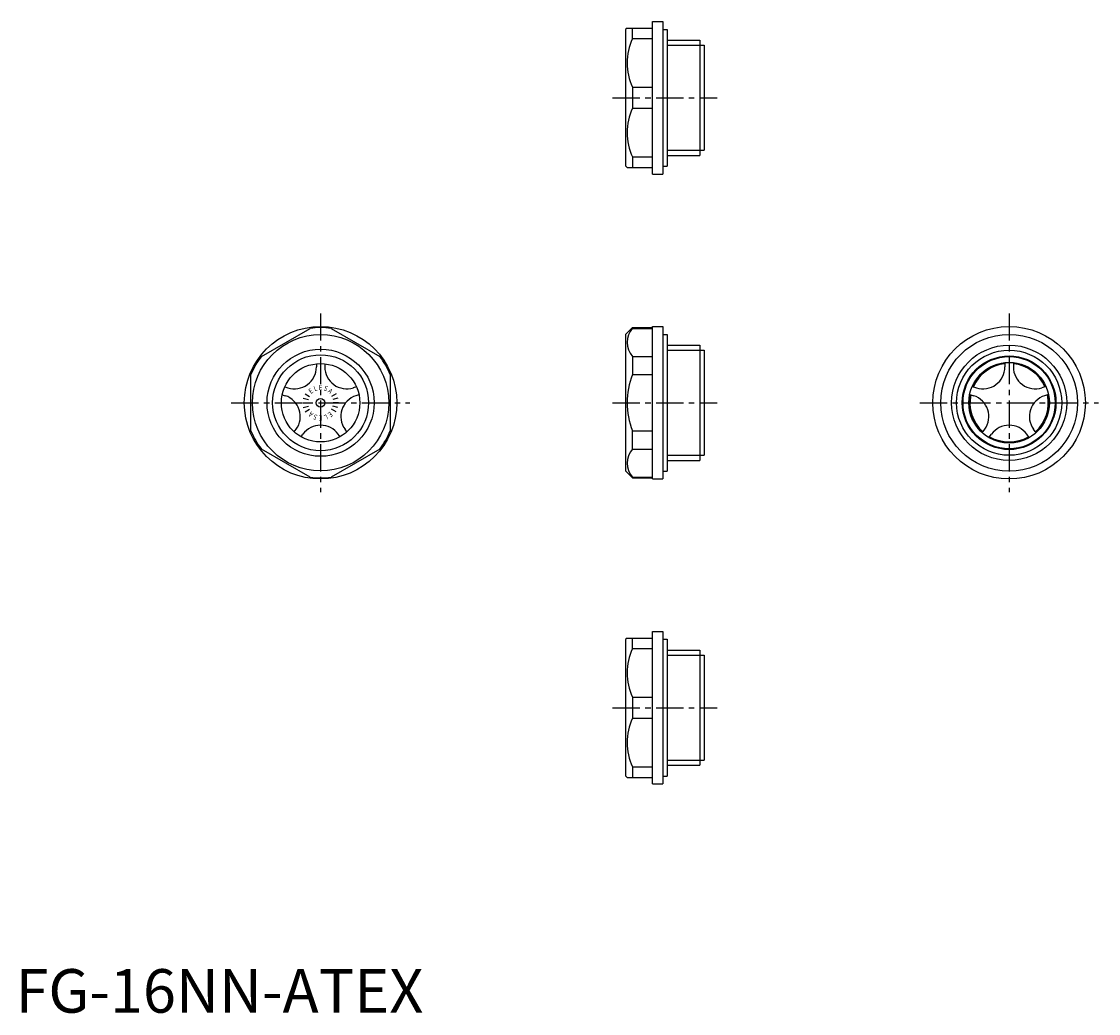
# Model space of a CAD drawing. Extents: x 1 to 248, y 0 to 228.
import ezdxf
from ezdxf.enums import TextEntityAlignment as Align

# ---------------------------------------------------------------- set-up
doc = ezdxf.new("R2010")
doc.units = 0
doc.header["$LTSCALE"] = 5
doc.linetypes.add('CENTER', pattern=[2, 1.25, -0.25, 0.25, -0.25])
doc.layers.get('0').update_dxf_attribs({"linetype": 'CONTINUOUS'})
doc.layers.add('1', color=1, linetype='CENTER')
doc.layers.add('3', color=3, linetype='CONTINUOUS')
doc.styles.add('SIM080', font='SIMPLEX', dxfattribs={"width": 0.8})
doc.styles.add('STANDARD1', font='txt')

msp = doc.modelspace()

# ---------------------------------------------------------------- linework, layer by layer
for p, q in [((146.2, 192.5), (146.2, 227.5)), ((146.2, 227.5), (148.5, 227.5)), ((148.5, 227.5), (148.5, 192.5)), ((140.35, 226), (140, 225.65)), ((140, 225.65), (140, 194.35)), ((140.35, 226), (146.2, 226)), ((141.6, 223.58), (141.6, 226)), ((148.5, 225.7), (149.5, 225.7)), ((149.5, 225.7), (149.5, 194.3)), ((141.6, 223.58), (146.2, 223.58)), ((149.5, 223.22), (157, 223.22)), ((157, 223.22), (157, 196.78)), ((157, 222.06), (158, 222.06)), ((158, 222.06), (158, 197.94)), ((141.6, 212.42), (146.2, 212.42)), ((141.6, 212.42), (141.6, 207.58)), ((141.6, 207.58), (146.2, 207.58)), ((157, 197.94), (158, 197.94)), ((141.6, 196.42), (141.6, 194)), ((141.6, 196.42), (146.2, 196.42)), ((149.5, 196.78), (157, 196.78)), ((140.35, 194), (140, 194.35)), ((140.35, 194), (146.2, 194)), ((148.5, 194.3), (149.5, 194.3)), ((146.2, 192.5), (148.5, 192.5)), ((56.42, 150.63), (67.58, 157.08)), ((72.42, 157.08), (83.58, 150.63)), ((141.6, 157.25), (140, 155.65)), ((141.6, 157.25), (141.6, 157.08)), ((141.6, 157.25), (146.2, 157.25)), ((141.6, 157.08), (146.2, 157.08)), ((146.2, 157.5), (148.5, 157.5)), ((146.2, 122.5), (146.2, 157.5)), ((148.5, 157.5), (148.5, 122.5)), ((148.5, 155.7), (149.5, 155.7)), ((149.5, 155.7), (149.5, 124.3)), ((140, 155.65), (140, 124.35)), ((149.5, 153.22), (157, 153.22)), ((157, 153.22), (157, 126.78)), ((157, 152.06), (158, 152.06)), ((158, 152.06), (158, 127.94)), ((69.03, 148.95), (69.03, 148.21)), ((70.97, 148.95), (70.97, 148.21)), ((141.6, 150.63), (141.6, 146.45)), ((141.6, 150.63), (146.2, 150.63)), ((227.03, 149.2), (227.03, 148.21)), ((228.97, 149.2), (228.97, 148.21)), ((54, 133.55), (54, 146.45)), ((86, 146.45), (86, 133.55)), ((141.6, 146.45), (146.2, 146.45)), ((61.79, 143.68), (62.49, 143.46)), ((78.21, 143.68), (77.51, 143.46)), ((219.55, 143.76), (220.49, 143.46)), ((236.45, 143.76), (235.51, 143.46)), ((61.19, 141.85), (61.89, 141.62)), ((78.81, 141.85), (78.11, 141.62)), ((218.95, 141.92), (219.89, 141.62)), ((237.05, 141.92), (236.11, 141.62)), ((63.96, 133.33), (64.39, 133.92)), ((76.04, 133.33), (75.61, 133.92)), ((141.6, 129.37), (141.6, 133.55)), ((141.6, 133.55), (146.2, 133.55)), ((221.81, 133.13), (222.39, 133.92)), ((234.19, 133.13), (233.61, 133.92)), ((65.52, 132.19), (65.95, 132.79)), ((74.48, 132.19), (74.05, 132.79)), ((223.37, 131.99), (223.95, 132.79)), ((232.63, 131.99), (232.05, 132.79)), ((67.58, 122.92), (56.42, 129.37)), ((83.58, 129.37), (72.42, 122.92)), ((141.6, 129.37), (146.2, 129.37)), ((149.5, 126.78), (157, 126.78)), ((157, 127.94), (158, 127.94)), ((141.6, 122.75), (140, 124.35)), ((148.5, 124.3), (149.5, 124.3)), ((141.6, 122.75), (141.6, 122.92)), ((141.6, 122.92), (146.2, 122.92)), ((141.6, 122.75), (146.2, 122.75)), ((146.2, 122.5), (148.5, 122.5)), ((146.2, 87.5), (148.5, 87.5)), ((146.2, 52.5), (146.2, 87.5)), ((148.5, 87.5), (148.5, 52.5)), ((140.35, 86), (140, 85.65)), ((140, 85.65), (140, 54.35)), ((140.35, 86), (146.2, 86)), ((141.6, 83.58), (141.6, 86)), ((148.5, 85.7), (149.5, 85.7)), ((149.5, 85.7), (149.5, 54.3)), ((141.6, 83.58), (146.2, 83.58)), ((149.5, 83.22), (157, 83.22)), ((157, 83.22), (157, 56.78)), ((157, 82.06), (158, 82.06)), ((158, 82.06), (158, 57.94)), ((141.6, 72.42), (141.6, 67.58)), ((141.6, 72.42), (146.2, 72.42)), ((141.6, 67.58), (146.2, 67.58)), ((157, 57.94), (158, 57.94)), ((141.6, 56.42), (146.2, 56.42)), ((141.6, 56.42), (141.6, 54)), ((149.5, 56.78), (157, 56.78)), ((140.35, 54), (140, 54.35)), ((140.35, 54), (146.2, 54)), ((146.2, 52.5), (148.5, 52.5)), ((148.5, 54.3), (149.5, 54.3))]:
    msp.add_line(p, q)
for centre, radius in [((70, 140), 17.5), ((228, 140), 17.5), ((228, 140), 15.7), ((70, 140), 15.65), ((228, 140), 13.22), ((70, 140), 12.29), ((70, 140), 11), ((228, 140), 10.75), ((70, 140), 9), ((228, 140), 10.58), ((228, 140), 9.25)]:
    msp.add_circle(centre, radius)
for centre, radius, start, end in [((153.44, 218), 13.09, 154.7607, 205.2393), ((153.44, 202), 13.09, 154.7607, 205.2393), ((70, 140), 17.25, 81.946, 98.054), ((145.13, 153.86), 4.78, 137.6091, 222.3909), ((70, 140), 17.25, 141.946, 158.054), ((70, 140), 17.25, 21.946, 38.054), ((228, 140), 9.19, 96.0325, 155.9675), ((228, 140), 9, 96.1617, 155.8383), ((228, 140), 9.19, 24.0325, 83.9675), ((228, 140), 9, 24.1617, 83.8383), ((64.03, 148.21), 5, 252, 0), ((75.97, 148.21), 5, 180, 288), ((157.6, 140), 17.25, 158.054, 201.946), ((222.03, 148.21), 5, 252, 0), ((233.97, 148.21), 5, 180, 288), ((60.35, 136.86), 5, 324, 72), ((79.65, 136.86), 5, 108, 216), ((228, 140), 9.19, 168.0325, 227.9675), ((228, 140), 9, 168.1617, 227.8383), ((218.35, 136.86), 5, 324, 72), ((237.65, 136.86), 5, 108, 216), ((228, 140), 9, 312.1617, 11.8383), ((228, 140), 9.19, 312.0325, 11.9675), ((70, 140), 17.25, 201.946, 218.054), ((70, 129.85), 5, 36, 144), ((70, 140), 17.25, 321.946, 338.054), ((228, 129.85), 5, 36, 144), ((228, 140), 9.19, 240.0325, 299.9675), ((228, 140), 9, 240.1617, 299.8383), ((145.13, 126.14), 4.78, 137.6091, 222.3909), ((70, 140), 17.25, 261.946, 278.054), ((153.44, 78), 13.09, 154.7607, 205.2393), ((153.44, 62), 13.09, 154.7607, 205.2393)]:
    msp.add_arc(centre, radius, start, end)
at = {"layer": '1'}
for p, q in [((137, 210), (161, 210)), ((70, 160.5), (70, 119.5)), ((228, 160.5), (228, 119.5)), ((49.5, 140), (90.5, 140)), ((137, 140), (161, 140)), ((207.5, 140), (248.5, 140)), ((137, 70), (161, 70))]:
    msp.add_line(p, q, dxfattribs=at)
at = {"layer": '3'}
for p, q in [((149.5, 222.06), (157, 222.06)), ((149.5, 197.94), (157, 197.94)), ((149.5, 152.06), (157, 152.06)), ((66.04, 141.06), (67.2, 140.75)), ((66.45, 142.05), (67.49, 141.45)), ((73.55, 142.05), (72.51, 141.45)), ((73.96, 141.06), (72.8, 140.75)), ((65.9, 140), (67.1, 140)), ((66.04, 138.94), (67.2, 139.25)), ((66.45, 137.95), (67.49, 138.55)), ((73.55, 137.95), (72.51, 138.55)), ((73.96, 138.94), (72.8, 139.25)), ((74.1, 140), (72.9, 140)), ((149.5, 127.94), (157, 127.94)), ((149.5, 82.06), (157, 82.06)), ((149.5, 57.94), (157, 57.94))]:
    msp.add_line(p, q, dxfattribs=at)
for centre, radius in [((228, 140), 12.06), ((70, 140), 1)]:
    msp.add_circle(centre, radius, dxfattribs=at)

# ---------------------------------------------------------------- texts
at = {"color": 3, "style": 'STANDARD1'}
msp.add_text('FG-16NN-ATEX', height=10, dxfattribs=at).set_placement((0, 0))
at = {"layer": '3', "style": 'SIM080', "width": 0.8}
for s, rotation, p in [('E', 40, (68.14, 142.22)), ('L', 20, (69.01, 142.73)), ('S', 340, (70.99, 142.73)), ('A', 320, (71.86, 142.22)), ('A', 140, (68.14, 137.78)), ('S', 160, (69.01, 137.27)), ('E', 180, (70, 137.1)), ('L', 206.8314, (71.02, 137.22)), ('E', 220, (71.86, 137.78))]:
    msp.add_text(s, height=1.2, rotation=rotation, dxfattribs=at).set_placement(p, align=Align.CENTER)
msp.add_text('E', height=1.2, dxfattribs=at).set_placement((70, 142.9), align=Align.CENTER)

doc.saveas('drawing.dxf')
